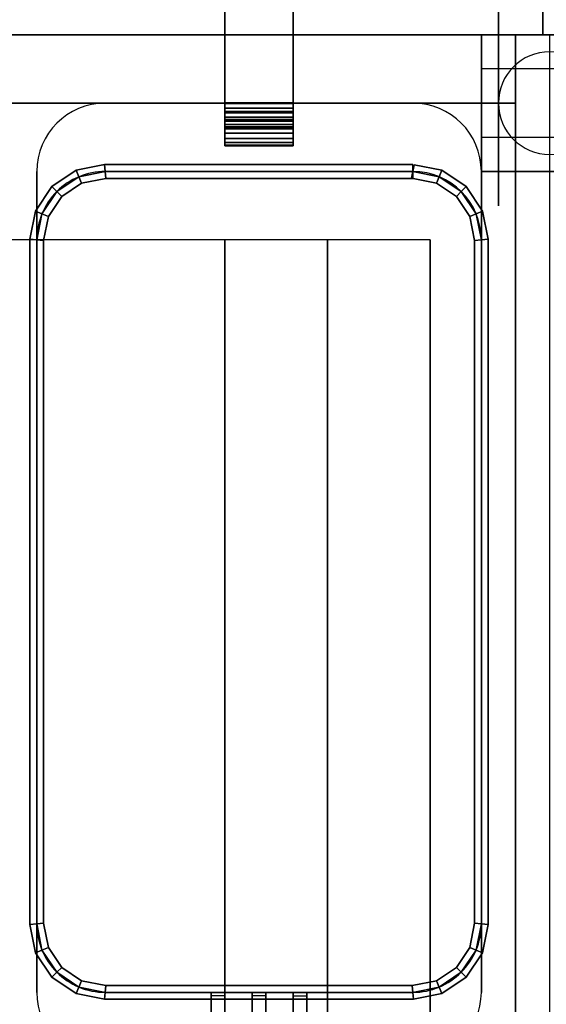
# Model space of a CAD drawing. Extents: x -120 to 120, y -19 to 19.
# Drawn here: x -96 to -89, y -3 to 11 of the extents above; entities that cross this region are included whole.
import ezdxf

# ---------------------------------------------------------------- set-up
doc = ezdxf.new("R2010")
doc.units = 0
for name, color, linetype in [('232-RENDER', 254, 'CONTINUOUS'), ('232-RENDER-FLAT', 7, 'CONTINUOUS'), ('3D', 254, 'CONTINUOUS'), ('3D-BLACK', 250, 'CONTINUOUS'), ('3D-BRUSHED', 9, 'CONTINUOUS'), ('3D-FLAT', 7, 'CONTINUOUS'), ('3D-NON', 43, 'CONTINUOUS'), ('3D-RED', 1, 'CONTINUOUS'), ('3D-WIRE', 252, 'CONTINUOUS')]:
    doc.layers.add(name, color=color, linetype=linetype)

msp = doc.modelspace()

# ---------------------------------------------------------------- linework, layer by layer
at = {"layer": '232-RENDER'}
for points in [[(-93.25, 10.006, 52.125), (-93.25, 9.994, 52.375), (-93.25, 18.25, 52.38), (-93.25, 18.25, 52.13)], [(-92.25, 9.994, 52.375), (-92.25, 18.25, 52.38), (-93.25, 18.25, 52.38), (-93.25, 9.994, 52.375)], [(-92.25, 18.25, 52.13), (-92.25, 10.006, 52.125), (-93.25, 10.006, 52.125), (-93.25, 18.25, 52.13)], [(-92.25, 10.006, 52.125), (-92.25, 9.994, 52.375), (-92.25, 18.25, 52.38), (-92.25, 18.25, 52.13)], [(-92.25, 10.006, 52.125), (-92.25, 9.994, 52.375), (-93.25, 9.994, 52.375), (-93.25, 10.006, 52.125)], [(-93.25, 9.927, 52.117), (-93.25, 9.878, 52.364), (-93.25, 9.994, 52.375), (-93.25, 10.006, 52.125)], [(-92.25, 10.006, 52.125), (-92.25, 9.994, 52.375), (-93.25, 9.994, 52.375), (-93.25, 10.006, 52.125)], [(-92.25, 10.006, 52.125), (-92.25, 9.927, 52.117), (-93.25, 9.927, 52.117), (-93.25, 10.006, 52.125)], [(-92.25, 9.878, 52.364), (-92.25, 9.994, 52.375), (-93.25, 9.994, 52.375), (-93.25, 9.878, 52.364)], [(-92.25, 9.927, 52.117), (-92.25, 9.878, 52.364), (-92.25, 9.994, 52.375), (-92.25, 10.006, 52.125)], [(-92.25, 9.927, 52.117), (-92.25, 9.878, 52.364), (-93.25, 9.878, 52.364), (-93.25, 9.927, 52.117)], [(-93.25, 9.857, 52.096), (-93.25, 9.761, 52.328), (-93.25, 9.878, 52.364), (-93.25, 9.927, 52.117)], [(-92.25, 9.927, 52.117), (-92.25, 9.878, 52.364), (-93.25, 9.878, 52.364), (-93.25, 9.927, 52.117)], [(-92.25, 9.927, 52.117), (-92.25, 9.857, 52.096), (-93.25, 9.857, 52.096), (-93.25, 9.927, 52.117)], [(-92.25, 9.761, 52.328), (-92.25, 9.878, 52.364), (-93.25, 9.878, 52.364), (-93.25, 9.761, 52.328)], [(-92.25, 9.857, 52.096), (-92.25, 9.761, 52.328), (-93.25, 9.761, 52.328), (-93.25, 9.857, 52.096)], [(-93.25, 9.792, 52.061), (-93.25, 9.652, 52.27), (-93.25, 9.761, 52.328), (-93.25, 9.857, 52.096)], [(-92.25, 9.857, 52.096), (-92.25, 9.761, 52.328), (-93.25, 9.761, 52.328), (-93.25, 9.857, 52.096)], [(-92.25, 9.857, 52.096), (-92.25, 9.792, 52.061), (-93.25, 9.792, 52.061), (-93.25, 9.857, 52.096)], [(-92.25, 9.792, 52.061), (-92.25, 9.652, 52.27), (-93.25, 9.652, 52.27), (-93.25, 9.792, 52.061)], [(-93.25, 9.735, 52.015), (-93.25, 9.558, 52.192), (-93.25, 9.652, 52.27), (-93.25, 9.792, 52.061)], [(-92.25, 9.792, 52.061), (-92.25, 9.652, 52.27), (-93.25, 9.652, 52.27), (-93.25, 9.792, 52.061)], [(-92.25, 9.792, 52.061), (-92.25, 9.735, 52.015), (-93.25, 9.735, 52.015), (-93.25, 9.792, 52.061)], [(-92.25, 9.857, 52.096), (-92.25, 9.761, 52.328), (-92.25, 9.878, 52.364), (-92.25, 9.927, 52.117)], [(-92.25, 9.792, 52.061), (-92.25, 9.652, 52.27), (-92.25, 9.761, 52.328), (-92.25, 9.857, 52.096)], [(-92.25, 9.735, 52.015), (-92.25, 9.558, 52.192), (-92.25, 9.652, 52.27), (-92.25, 9.792, 52.061)], [(-92.25, 9.652, 52.27), (-92.25, 9.761, 52.328), (-93.25, 9.761, 52.328), (-93.25, 9.652, 52.27)], [(-92.25, 9.735, 52.015), (-92.25, 9.558, 52.192), (-93.25, 9.558, 52.192), (-93.25, 9.735, 52.015)], [(-93.25, 9.689, 51.958), (-93.25, 9.48, 52.098), (-93.25, 9.558, 52.192), (-93.25, 9.735, 52.015)], [(-92.25, 9.735, 52.015), (-92.25, 9.558, 52.192), (-93.25, 9.558, 52.192), (-93.25, 9.735, 52.015)], [(-92.25, 9.735, 52.015), (-92.25, 9.689, 51.958), (-93.25, 9.689, 51.958), (-93.25, 9.735, 52.015)], [(-92.25, 9.689, 51.958), (-92.25, 9.48, 52.098), (-93.25, 9.48, 52.098), (-93.25, 9.689, 51.958)], [(-93.25, 9.654, 51.893), (-93.25, 9.422, 51.989), (-93.25, 9.48, 52.098), (-93.25, 9.689, 51.958)], [(-92.25, 9.689, 51.958), (-92.25, 9.48, 52.098), (-93.25, 9.48, 52.098), (-93.25, 9.689, 51.958)], [(-92.25, 9.689, 51.958), (-92.25, 9.654, 51.893), (-93.25, 9.654, 51.893), (-93.25, 9.689, 51.958)], [(-92.25, 9.654, 51.893), (-92.25, 9.422, 51.989), (-93.25, 9.422, 51.989), (-93.25, 9.654, 51.893)], [(-93.25, 9.633, 51.823), (-93.25, 9.386, 51.872), (-93.25, 9.422, 51.989), (-93.25, 9.654, 51.893)], [(-92.25, 9.654, 51.893), (-92.25, 9.422, 51.989), (-93.25, 9.422, 51.989), (-93.25, 9.654, 51.893)], [(-92.25, 9.654, 51.893), (-92.25, 9.633, 51.823), (-93.25, 9.633, 51.823), (-93.25, 9.654, 51.893)], [(-92.25, 9.558, 52.192), (-92.25, 9.652, 52.27), (-93.25, 9.652, 52.27), (-93.25, 9.558, 52.192)], [(-92.25, 9.689, 51.958), (-92.25, 9.48, 52.098), (-92.25, 9.558, 52.192), (-92.25, 9.735, 52.015)], [(-92.25, 9.654, 51.893), (-92.25, 9.422, 51.989), (-92.25, 9.48, 52.098), (-92.25, 9.689, 51.958)], [(-92.25, 9.633, 51.823), (-92.25, 9.386, 51.872), (-92.25, 9.422, 51.989), (-92.25, 9.654, 51.893)], [(-92.25, 9.633, 51.823), (-92.25, 9.386, 51.872), (-93.25, 9.386, 51.872), (-93.25, 9.633, 51.823)], [(-93.25, 9.625, 51.744), (-93.25, 9.375, 51.756), (-93.25, 9.386, 51.872), (-93.25, 9.633, 51.823)], [(-92.25, 9.633, 51.823), (-92.25, 9.386, 51.872), (-93.25, 9.386, 51.872), (-93.25, 9.633, 51.823)], [(-92.25, 9.633, 51.823), (-92.25, 9.625, 51.744), (-93.25, 9.625, 51.744), (-93.25, 9.633, 51.823)], [(-92.25, 9.625, 51.744), (-92.25, 9.375, 51.756), (-93.25, 9.375, 51.756), (-93.25, 9.625, 51.744)], [(-93.25, 9.625, 33.75), (-93.25, 9.375, 33.75), (-93.25, 9.375, 51.756), (-93.25, 9.625, 51.744)], [(-92.25, 9.625, 51.744), (-92.25, 9.375, 51.756), (-93.25, 9.375, 51.756), (-93.25, 9.625, 51.744)], [(-92.25, 9.625, 51.744), (-92.25, 9.625, 33.75), (-93.25, 9.625, 33.75), (-93.25, 9.625, 51.744)], [(-92.25, 9.48, 52.098), (-92.25, 9.558, 52.192), (-93.25, 9.558, 52.192), (-93.25, 9.48, 52.098)], [(-92.25, 9.625, 51.744), (-92.25, 9.375, 51.756), (-92.25, 9.386, 51.872), (-92.25, 9.633, 51.823)], [(-92.25, 9.625, 33.75), (-92.25, 9.375, 33.75), (-92.25, 9.375, 51.756), (-92.25, 9.625, 51.744)], [(-92.25, 9.422, 51.989), (-92.25, 9.48, 52.098), (-93.25, 9.48, 52.098), (-93.25, 9.422, 51.989)], [(-92.25, 9.386, 51.872), (-92.25, 9.422, 51.989), (-93.25, 9.422, 51.989), (-93.25, 9.386, 51.872)], [(-92.25, 9.375, 51.756), (-92.25, 9.386, 51.872), (-93.25, 9.386, 51.872), (-93.25, 9.375, 51.756)], [(-92.25, 9.375, 33.75), (-92.25, 9.375, 51.756), (-93.25, 9.375, 51.756), (-93.25, 9.375, 33.75)]]:
    msp.add_3dface(points, dxfattribs=at)
at = {"layer": '232-RENDER-FLAT'}
msp.add_3dface([(-92.25, 9.625, 33.75), (-92.25, 9.375, 33.75), (-93.25, 9.375, 33.75), (-93.25, 9.625, 33.75)], dxfattribs=at)
at = {"layer": '3D', "extrusion": (1, 0, 0)}
msp.add_circle((10, 1.5, -89.5), 0.25, dxfattribs=at)
at = {"layer": '3D'}
for start, end in [(0, 180), (180, 0)]:
    msp.add_arc((-88.5, 10, 3.25), 0.75, start, end, dxfattribs=at)
for points in [[(-89, 11, 32), (-103.5, 11, 32), (-103.5, 10, 31), (-89, 10, 31)], [(-95.01, 9.1, 36.9), (-95, 9, 36.8), (-95.383, 8.924, 36.8), (-95.422, 9.018, 36.9)], [(-95, 9, 37), (-95.01, 9.1, 36.9), (-95.422, 9.018, 36.9), (-95.383, 8.924, 37)], [(-95.01, 9.1, 32.1), (-95, 9, 32), (-95.383, 8.924, 32), (-95.422, 9.018, 32.1)], [(-95, 9, 32.2), (-95.01, 9.1, 32.1), (-95.422, 9.018, 32.1), (-95.383, 8.924, 32.2)], [(-90.5, 9.1, 36.9), (-90.5, 9, 36.8), (-95, 9, 36.8), (-95.01, 9.1, 36.9)], [(-90.5, 9, 37), (-90.5, 9.1, 36.9), (-95.01, 9.1, 36.9), (-95, 9, 37)], [(-90.5, 9.1, 32.1), (-90.5, 9, 32), (-95, 9, 32), (-95.01, 9.1, 32.1)], [(-90.5, 9, 32.2), (-90.5, 9.1, 32.1), (-95.01, 9.1, 32.1), (-95, 9, 32.2)], [(-90.078, 9.018, 36.9), (-90.117, 8.924, 36.8), (-90.5, 9, 36.8), (-90.48, 9.098, 36.9)], [(-90.117, 8.924, 37), (-90.078, 9.018, 36.9), (-90.48, 9.098, 36.9), (-90.5, 9, 37)], [(-90.078, 9.018, 32.1), (-90.117, 8.924, 32), (-90.5, 9, 32), (-90.48, 9.098, 32.1)], [(-90.117, 8.924, 32.2), (-90.078, 9.018, 32.1), (-90.48, 9.098, 32.1), (-90.5, 9, 32.2)], [(-95.422, 9.018, 36.9), (-95.383, 8.924, 36.8), (-95.707, 8.707, 36.8), (-95.779, 8.779, 36.9)], [(-95.383, 8.924, 37), (-95.422, 9.018, 36.9), (-95.779, 8.779, 36.9), (-95.707, 8.707, 37)], [(-95.422, 9.018, 32.1), (-95.383, 8.924, 32), (-95.707, 8.707, 32), (-95.779, 8.779, 32.1)], [(-95.383, 8.924, 32.2), (-95.422, 9.018, 32.1), (-95.779, 8.779, 32.1), (-95.707, 8.707, 32.2)], [(-95, 9, 36.8), (-94.99, 8.9, 36.9), (-95.344, 8.83, 36.9), (-95.383, 8.924, 36.8)], [(-94.99, 8.9, 36.9), (-95, 9, 37), (-95.383, 8.924, 37), (-95.344, 8.83, 36.9)], [(-95, 9, 32), (-94.99, 8.9, 32.1), (-95.344, 8.83, 32.1), (-95.383, 8.924, 32)], [(-94.99, 8.9, 32.1), (-95, 9, 32.2), (-95.383, 8.924, 32.2), (-95.344, 8.83, 32.1)], [(-90.5, 9, 36.8), (-90.5, 8.9, 36.9), (-94.99, 8.9, 36.9), (-95, 9, 36.8)], [(-90.5, 8.9, 36.9), (-90.5, 9, 37), (-95, 9, 37), (-94.99, 8.9, 36.9)], [(-90.5, 9, 32), (-90.5, 8.9, 32.1), (-94.99, 8.9, 32.1), (-95, 9, 32)], [(-90.5, 8.9, 32.1), (-90.5, 9, 32.2), (-95, 9, 32.2), (-94.99, 8.9, 32.1)], [(-90.117, 8.924, 36.8), (-90.156, 8.83, 36.9), (-90.52, 8.902, 36.9), (-90.5, 9, 36.8)], [(-90.156, 8.83, 36.9), (-90.117, 8.924, 37), (-90.5, 9, 37), (-90.52, 8.902, 36.9)], [(-90.117, 8.924, 32), (-90.156, 8.83, 32.1), (-90.52, 8.902, 32.1), (-90.5, 9, 32)], [(-90.156, 8.83, 32.1), (-90.117, 8.924, 32.2), (-90.5, 9, 32.2), (-90.52, 8.902, 32.1)], [(-89.721, 8.779, 36.9), (-89.793, 8.707, 36.8), (-90.117, 8.924, 36.8), (-90.078, 9.018, 36.9)], [(-89.793, 8.707, 37), (-89.721, 8.779, 36.9), (-90.078, 9.018, 36.9), (-90.117, 8.924, 37)], [(-89.721, 8.779, 32.1), (-89.793, 8.707, 32), (-90.117, 8.924, 32), (-90.078, 9.018, 32.1)], [(-89.793, 8.707, 32.2), (-89.721, 8.779, 32.1), (-90.078, 9.018, 32.1), (-90.117, 8.924, 32.2)], [(-95.383, 8.924, 36.8), (-95.344, 8.83, 36.9), (-95.635, 8.635, 36.9), (-95.707, 8.707, 36.8)], [(-95.344, 8.83, 36.9), (-95.383, 8.924, 37), (-95.707, 8.707, 37), (-95.635, 8.635, 36.9)], [(-95.383, 8.924, 32), (-95.344, 8.83, 32.1), (-95.635, 8.635, 32.1), (-95.707, 8.707, 32)], [(-95.344, 8.83, 32.1), (-95.383, 8.924, 32.2), (-95.707, 8.707, 32.2), (-95.635, 8.635, 32.1)], [(-89.793, 8.707, 36.8), (-89.865, 8.635, 36.9), (-90.156, 8.83, 36.9), (-90.117, 8.924, 36.8)], [(-89.865, 8.635, 36.9), (-89.793, 8.707, 37), (-90.117, 8.924, 37), (-90.156, 8.83, 36.9)], [(-89.793, 8.707, 32), (-89.865, 8.635, 32.1), (-90.156, 8.83, 32.1), (-90.117, 8.924, 32)], [(-89.865, 8.635, 32.1), (-89.793, 8.707, 32.2), (-90.117, 8.924, 32.2), (-90.156, 8.83, 32.1)], [(-95.779, 8.779, 36.9), (-95.707, 8.707, 36.8), (-95.924, 8.383, 36.8), (-96.018, 8.422, 36.9)], [(-95.707, 8.707, 37), (-95.779, 8.779, 36.9), (-96.018, 8.422, 36.9), (-95.924, 8.383, 37)], [(-95.779, 8.779, 32.1), (-95.707, 8.707, 32), (-95.924, 8.383, 32), (-96.018, 8.422, 32.1)], [(-95.707, 8.707, 32.2), (-95.779, 8.779, 32.1), (-96.018, 8.422, 32.1), (-95.924, 8.383, 32.2)], [(-95.707, 8.707, 36.8), (-95.635, 8.635, 36.9), (-95.83, 8.344, 36.9), (-95.924, 8.383, 36.8)], [(-95.635, 8.635, 36.9), (-95.707, 8.707, 37), (-95.924, 8.383, 37), (-95.83, 8.344, 36.9)], [(-95.707, 8.707, 32), (-95.635, 8.635, 32.1), (-95.83, 8.344, 32.1), (-95.924, 8.383, 32)], [(-95.635, 8.635, 32.1), (-95.707, 8.707, 32.2), (-95.924, 8.383, 32.2), (-95.83, 8.344, 32.1)], [(-89.576, 8.383, 36.8), (-89.67, 8.344, 36.9), (-89.865, 8.635, 36.9), (-89.793, 8.707, 36.8)], [(-89.67, 8.344, 36.9), (-89.576, 8.383, 37), (-89.793, 8.707, 37), (-89.865, 8.635, 36.9)], [(-89.576, 8.383, 32), (-89.67, 8.344, 32.1), (-89.865, 8.635, 32.1), (-89.793, 8.707, 32)], [(-89.67, 8.344, 32.1), (-89.576, 8.383, 32.2), (-89.793, 8.707, 32.2), (-89.865, 8.635, 32.1)], [(-89.482, 8.422, 36.9), (-89.576, 8.383, 36.8), (-89.793, 8.707, 36.8), (-89.721, 8.779, 36.9)], [(-89.576, 8.383, 37), (-89.482, 8.422, 36.9), (-89.721, 8.779, 36.9), (-89.793, 8.707, 37)], [(-89.482, 8.422, 32.1), (-89.576, 8.383, 32), (-89.793, 8.707, 32), (-89.721, 8.779, 32.1)], [(-89.576, 8.383, 32.2), (-89.482, 8.422, 32.1), (-89.721, 8.779, 32.1), (-89.793, 8.707, 32.2)], [(-96.018, 8.422, 36.9), (-95.924, 8.383, 36.8), (-96, 8, 36.8), (-96.1, 8.01, 36.9)], [(-95.924, 8.383, 37), (-96.018, 8.422, 36.9), (-96.1, 8.01, 36.9), (-96, 8, 37)], [(-96.018, 8.422, 32.1), (-95.924, 8.383, 32), (-96, 8, 32), (-96.1, 8.01, 32.1)], [(-95.924, 8.383, 32.2), (-96.018, 8.422, 32.1), (-96.1, 8.01, 32.1), (-96, 8, 32.2)], [(-95.924, 8.383, 36.8), (-95.83, 8.344, 36.9), (-95.9, 7.99, 36.9), (-96, 8, 36.8)], [(-95.83, 8.344, 36.9), (-95.924, 8.383, 37), (-96, 8, 37), (-95.9, 7.99, 36.9)], [(-95.924, 8.383, 32), (-95.83, 8.344, 32.1), (-95.9, 7.99, 32.1), (-96, 8, 32)], [(-95.83, 8.344, 32.1), (-95.924, 8.383, 32.2), (-96, 8, 32.2), (-95.9, 7.99, 32.1)], [(-89.5, 8, 36.8), (-89.6, 7.99, 36.9), (-89.67, 8.344, 36.9), (-89.576, 8.383, 36.8)], [(-89.6, 7.99, 36.9), (-89.5, 8, 37), (-89.576, 8.383, 37), (-89.67, 8.344, 36.9)], [(-89.5, 8, 32), (-89.6, 7.99, 32.1), (-89.67, 8.344, 32.1), (-89.576, 8.383, 32)], [(-89.6, 7.99, 32.1), (-89.5, 8, 32.2), (-89.576, 8.383, 32.2), (-89.67, 8.344, 32.1)], [(-89.4, 8.01, 36.9), (-89.5, 8, 36.8), (-89.576, 8.383, 36.8), (-89.482, 8.422, 36.9)], [(-89.5, 8, 37), (-89.4, 8.01, 36.9), (-89.482, 8.422, 36.9), (-89.576, 8.383, 37)], [(-89.4, 8.01, 32.1), (-89.5, 8, 32), (-89.576, 8.383, 32), (-89.482, 8.422, 32.1)], [(-89.5, 8, 32.2), (-89.4, 8.01, 32.1), (-89.482, 8.422, 32.1), (-89.576, 8.383, 32.2)], [(-96.1, 8.01, 36.9), (-96, 8, 36.8), (-96, -2, 36.8), (-96.1, -2.01, 36.9)], [(-96, 8, 37), (-96.1, 8.01, 36.9), (-96.1, -2.01, 36.9), (-96, -2, 37)], [(-96.1, 8.01, 32.1), (-96, 8, 32), (-96, -2, 32), (-96.1, -2.01, 32.1)], [(-96, 8, 32.2), (-96.1, 8.01, 32.1), (-96.1, -2.01, 32.1), (-96, -2, 32.2)], [(-96, 8, 36.8), (-95.9, 7.99, 36.9), (-95.9, -1.99, 36.9), (-96, -2, 36.8)], [(-95.9, 7.99, 36.9), (-96, 8, 37), (-96, -2, 37), (-95.9, -1.99, 36.9)], [(-96, 8, 32), (-95.9, 7.99, 32.1), (-95.9, -1.99, 32.1), (-96, -2, 32)], [(-95.9, 7.99, 32.1), (-96, 8, 32.2), (-96, -2, 32.2), (-95.9, -1.99, 32.1)], [(-89.5, -2, 36.8), (-89.6, -1.99, 36.9), (-89.6, 7.99, 36.9), (-89.5, 8, 36.8)], [(-89.6, -1.99, 36.9), (-89.5, -2, 37), (-89.5, 8, 37), (-89.6, 7.99, 36.9)], [(-89.5, -2, 32), (-89.6, -1.99, 32.1), (-89.6, 7.99, 32.1), (-89.5, 8, 32)], [(-89.6, -1.99, 32.1), (-89.5, -2, 32.2), (-89.5, 8, 32.2), (-89.6, 7.99, 32.1)], [(-89.4, -2.01, 36.9), (-89.5, -2, 36.8), (-89.5, 8, 36.8), (-89.4, 8.01, 36.9)], [(-89.5, -2, 37), (-89.4, -2.01, 36.9), (-89.4, 8.01, 36.9), (-89.5, 8, 37)], [(-89.4, -2.01, 32.1), (-89.5, -2, 32), (-89.5, 8, 32), (-89.4, 8.01, 32.1)], [(-89.5, -2, 32.2), (-89.4, -2.01, 32.1), (-89.4, 8.01, 32.1), (-89.5, 8, 32.2)], [(-96.1, -2.01, 36.9), (-96, -2, 36.8), (-95.924, -2.383, 36.8), (-96.018, -2.422, 36.9)], [(-96, -2, 37), (-96.1, -2.01, 36.9), (-96.018, -2.422, 36.9), (-95.924, -2.383, 37)], [(-96.1, -2.01, 32.1), (-96, -2, 32), (-95.924, -2.383, 32), (-96.018, -2.422, 32.1)], [(-96, -2, 32.2), (-96.1, -2.01, 32.1), (-96.018, -2.422, 32.1), (-95.924, -2.383, 32.2)], [(-96, -2, 36.8), (-95.9, -1.99, 36.9), (-95.83, -2.344, 36.9), (-95.924, -2.383, 36.8)], [(-95.9, -1.99, 36.9), (-96, -2, 37), (-95.924, -2.383, 37), (-95.83, -2.344, 36.9)], [(-96, -2, 32), (-95.9, -1.99, 32.1), (-95.83, -2.344, 32.1), (-95.924, -2.383, 32)], [(-95.9, -1.99, 32.1), (-96, -2, 32.2), (-95.924, -2.383, 32.2), (-95.83, -2.344, 32.1)], [(-89.576, -2.383, 36.8), (-89.67, -2.344, 36.9), (-89.6, -1.99, 36.9), (-89.5, -2, 36.8)], [(-89.67, -2.344, 36.9), (-89.576, -2.383, 37), (-89.5, -2, 37), (-89.6, -1.99, 36.9)], [(-89.576, -2.383, 32), (-89.67, -2.344, 32.1), (-89.6, -1.99, 32.1), (-89.5, -2, 32)], [(-89.67, -2.344, 32.1), (-89.576, -2.383, 32.2), (-89.5, -2, 32.2), (-89.6, -1.99, 32.1)], [(-89.482, -2.422, 36.9), (-89.576, -2.383, 36.8), (-89.5, -2, 36.8), (-89.4, -2.01, 36.9)], [(-89.576, -2.383, 37), (-89.482, -2.422, 36.9), (-89.4, -2.01, 36.9), (-89.5, -2, 37)], [(-89.482, -2.422, 32.1), (-89.576, -2.383, 32), (-89.5, -2, 32), (-89.4, -2.01, 32.1)], [(-89.576, -2.383, 32.2), (-89.482, -2.422, 32.1), (-89.4, -2.01, 32.1), (-89.5, -2, 32.2)], [(-96.018, -2.422, 36.9), (-95.924, -2.383, 36.8), (-95.707, -2.707, 36.8), (-95.779, -2.779, 36.9)], [(-95.924, -2.383, 37), (-96.018, -2.422, 36.9), (-95.779, -2.779, 36.9), (-95.707, -2.707, 37)], [(-96.018, -2.422, 32.1), (-95.924, -2.383, 32), (-95.707, -2.707, 32), (-95.779, -2.779, 32.1)], [(-95.924, -2.383, 32.2), (-96.018, -2.422, 32.1), (-95.779, -2.779, 32.1), (-95.707, -2.707, 32.2)], [(-95.924, -2.383, 36.8), (-95.83, -2.344, 36.9), (-95.635, -2.635, 36.9), (-95.707, -2.707, 36.8)], [(-95.83, -2.344, 36.9), (-95.924, -2.383, 37), (-95.707, -2.707, 37), (-95.635, -2.635, 36.9)], [(-95.924, -2.383, 32), (-95.83, -2.344, 32.1), (-95.635, -2.635, 32.1), (-95.707, -2.707, 32)], [(-95.83, -2.344, 32.1), (-95.924, -2.383, 32.2), (-95.707, -2.707, 32.2), (-95.635, -2.635, 32.1)], [(-89.793, -2.707, 36.8), (-89.865, -2.635, 36.9), (-89.67, -2.344, 36.9), (-89.576, -2.383, 36.8)], [(-89.865, -2.635, 36.9), (-89.793, -2.707, 37), (-89.576, -2.383, 37), (-89.67, -2.344, 36.9)], [(-89.793, -2.707, 32), (-89.865, -2.635, 32.1), (-89.67, -2.344, 32.1), (-89.576, -2.383, 32)], [(-89.865, -2.635, 32.1), (-89.793, -2.707, 32.2), (-89.576, -2.383, 32.2), (-89.67, -2.344, 32.1)], [(-89.721, -2.779, 36.9), (-89.793, -2.707, 36.8), (-89.576, -2.383, 36.8), (-89.482, -2.422, 36.9)], [(-89.793, -2.707, 37), (-89.721, -2.779, 36.9), (-89.482, -2.422, 36.9), (-89.576, -2.383, 37)], [(-89.721, -2.779, 32.1), (-89.793, -2.707, 32), (-89.576, -2.383, 32), (-89.482, -2.422, 32.1)], [(-89.793, -2.707, 32.2), (-89.721, -2.779, 32.1), (-89.482, -2.422, 32.1), (-89.576, -2.383, 32.2)], [(-95.779, -2.779, 36.9), (-95.707, -2.707, 36.8), (-95.383, -2.924, 36.8), (-95.422, -3.018, 36.9)], [(-95.707, -2.707, 37), (-95.779, -2.779, 36.9), (-95.422, -3.018, 36.9), (-95.383, -2.924, 37)], [(-95.779, -2.779, 32.1), (-95.707, -2.707, 32), (-95.383, -2.924, 32), (-95.422, -3.018, 32.1)], [(-95.707, -2.707, 32.2), (-95.779, -2.779, 32.1), (-95.422, -3.018, 32.1), (-95.383, -2.924, 32.2)], [(-95.707, -2.707, 36.8), (-95.635, -2.635, 36.9), (-95.344, -2.83, 36.9), (-95.383, -2.924, 36.8)], [(-95.635, -2.635, 36.9), (-95.707, -2.707, 37), (-95.383, -2.924, 37), (-95.344, -2.83, 36.9)], [(-95.707, -2.707, 32), (-95.635, -2.635, 32.1), (-95.344, -2.83, 32.1), (-95.383, -2.924, 32)], [(-95.635, -2.635, 32.1), (-95.707, -2.707, 32.2), (-95.383, -2.924, 32.2), (-95.344, -2.83, 32.1)], [(-90.117, -2.924, 36.8), (-90.156, -2.83, 36.9), (-89.865, -2.635, 36.9), (-89.793, -2.707, 36.8)], [(-90.156, -2.83, 36.9), (-90.117, -2.924, 37), (-89.793, -2.707, 37), (-89.865, -2.635, 36.9)], [(-90.117, -2.924, 32), (-90.156, -2.83, 32.1), (-89.865, -2.635, 32.1), (-89.793, -2.707, 32)], [(-90.156, -2.83, 32.1), (-90.117, -2.924, 32.2), (-89.793, -2.707, 32.2), (-89.865, -2.635, 32.1)], [(-90.078, -3.018, 36.9), (-90.117, -2.924, 36.8), (-89.793, -2.707, 36.8), (-89.721, -2.779, 36.9)], [(-90.117, -2.924, 37), (-90.078, -3.018, 36.9), (-89.721, -2.779, 36.9), (-89.793, -2.707, 37)], [(-90.078, -3.018, 32.1), (-90.117, -2.924, 32), (-89.793, -2.707, 32), (-89.721, -2.779, 32.1)], [(-90.117, -2.924, 32.2), (-90.078, -3.018, 32.1), (-89.721, -2.779, 32.1), (-89.793, -2.707, 32.2)], [(-95.383, -2.924, 36.8), (-95.344, -2.83, 36.9), (-94.99, -2.9, 36.9), (-95, -3, 36.8)], [(-95.344, -2.83, 36.9), (-95.383, -2.924, 37), (-95, -3, 37), (-94.99, -2.9, 36.9)], [(-95.383, -2.924, 32), (-95.344, -2.83, 32.1), (-94.99, -2.9, 32.1), (-95, -3, 32)], [(-95.344, -2.83, 32.1), (-95.383, -2.924, 32.2), (-95, -3, 32.2), (-94.99, -2.9, 32.1)], [(-90.5, -3, 36.8), (-90.51, -2.9, 36.9), (-90.156, -2.83, 36.9), (-90.117, -2.924, 36.8)], [(-90.51, -2.9, 36.9), (-90.5, -3, 37), (-90.117, -2.924, 37), (-90.156, -2.83, 36.9)], [(-90.5, -3, 32), (-90.51, -2.9, 32.1), (-90.156, -2.83, 32.1), (-90.117, -2.924, 32)], [(-90.51, -2.9, 32.1), (-90.5, -3, 32.2), (-90.117, -2.924, 32.2), (-90.156, -2.83, 32.1)], [(-95.422, -3.018, 36.9), (-95.383, -2.924, 36.8), (-95, -3, 36.8), (-95.01, -3.1, 36.9)], [(-95.383, -2.924, 37), (-95.422, -3.018, 36.9), (-95.01, -3.1, 36.9), (-95, -3, 37)], [(-95.422, -3.018, 32.1), (-95.383, -2.924, 32), (-95, -3, 32), (-95.01, -3.1, 32.1)], [(-95.383, -2.924, 32.2), (-95.422, -3.018, 32.1), (-95.01, -3.1, 32.1), (-95, -3, 32.2)], [(-95.01, -3.1, 36.9), (-95, -3, 36.8), (-90.5, -3, 36.8), (-90.49, -3.1, 36.9)], [(-95, -3, 37), (-95.01, -3.1, 36.9), (-90.49, -3.1, 36.9), (-90.5, -3, 37)], [(-95.01, -3.1, 32.1), (-95, -3, 32), (-90.5, -3, 32), (-90.49, -3.1, 32.1)], [(-95, -3, 32.2), (-95.01, -3.1, 32.1), (-90.49, -3.1, 32.1), (-90.5, -3, 32.2)], [(-95, -3, 36.8), (-94.99, -2.9, 36.9), (-90.51, -2.9, 36.9), (-90.5, -3, 36.8)], [(-94.99, -2.9, 36.9), (-95, -3, 37), (-90.5, -3, 37), (-90.51, -2.9, 36.9)], [(-95, -3, 32), (-94.99, -2.9, 32.1), (-90.51, -2.9, 32.1), (-90.5, -3, 32)], [(-94.99, -2.9, 32.1), (-95, -3, 32.2), (-90.5, -3, 32.2), (-90.51, -2.9, 32.1)], [(-90.49, -3.1, 36.9), (-90.5, -3, 36.8), (-90.117, -2.924, 36.8), (-90.078, -3.018, 36.9)], [(-90.5, -3, 37), (-90.49, -3.1, 36.9), (-90.078, -3.018, 36.9), (-90.117, -2.924, 37)], [(-90.49, -3.1, 32.1), (-90.5, -3, 32), (-90.117, -2.924, 32), (-90.078, -3.018, 32.1)], [(-90.5, -3, 32.2), (-90.49, -3.1, 32.1), (-90.078, -3.018, 32.1), (-90.117, -2.924, 32.2)]]:
    msp.add_3dface(points, dxfattribs=at)
at = {"layer": '3D-BLACK', "extrusion": (1, 0, 0)}
msp.add_circle((10, 1.5, -89.25), 1.5, dxfattribs=at)
at = {"layer": '3D-BRUSHED'}
for points in [[(-89.5, 10, 37.5), (-103, 10, 37.5), (-103, 11, 36.5), (-89.5, 11, 36.5)], [(-89.5, 11, 42), (-103, 11, 42), (-103, 10, 41), (-89.5, 10, 41)], [(-89.5, 11, 43), (-103, 11, 43), (-103, 11, 42), (-89.5, 11, 42)], [(-89.5, 10, 41), (-103, 10, 41), (-103, 10, 37.5), (-89.5, 10, 37.5)]]:
    msp.add_3dface(points, dxfattribs=at)
at = {"layer": '3D-FLAT'}
for points in [[(-88.6, 16, 46), (-103.9, 16, 46), (-103.9, 11, 46), (-88.6, 11, 46)], [(-88.6, 16, 21), (-103.9, 16, 21), (-103.9, 11, 21), (-88.6, 11, 21)], [(-89.5, 9, 6), (-87.5, 9, 6), (-87.5, 11, 6), (-89.5, 11, 6)], [(-89.5, 9, 5.75), (-87.5, 9, 5.75), (-87.5, 11, 5.75), (-89.5, 11, 5.75)], [(-88.5, 11, 36.25), (-89, 11, 36.25), (-89, -11, 36.25), (-88.5, -11.5, 36.25)], [(-88.5, 11, 36), (-89, 11, 36), (-89, -11, 36), (-88.5, -11.5, 36)], [(-87.5, 9.5, 3.25), (-87.5, 10.5, 3.25), (-89.5, 10.5, 3.25), (-89.5, 9.5, 3.25)], [(-89, 10, 21), (-103.5, 10, 21), (-103.5, -4, 21), (-89, -4, 21)]]:
    msp.add_3dface(points, dxfattribs=at)
at = {"layer": '3D-FLAT', "invisible_edges": 15}
msp.add_3dface([(-88.5, 11, 36), (-89, 11, 36), (-89, -11, 36), (-88.5, -11, 36)], dxfattribs=at)
at = {"layer": '3D-NON'}
for points in [[(-88.6, 16, 21), (-88.6, 11, 21), (-88.6, 11, 46), (-88.6, 16, 46)], [(-88.5, 11, 6), (-88.5, 11, 21), (-104, 11, 21), (-104, 11, 6)], [(-88.6, 11, 21), (-103.9, 11, 21), (-103.9, 11, 46), (-88.6, 11, 46)], [(-89, 11, 32), (-103.5, 11, 32), (-103.5, 11, 36), (-89, 11, 36)], [(-89.5, 9, 5.75), (-89.5, 11, 5.75), (-89.5, 11, 6), (-89.5, 9, 6)], [(-89.5, 11, 5.75), (-87.5, 11, 5.75), (-87.5, 11, 6), (-89.5, 11, 6)], [(-89, 11, 36), (-89, -11, 36), (-89, -11, 36.25), (-89, 11, 36.25)], [(-88.5, 11, 36), (-89, 11, 36), (-89, 11, 36.25), (-88.5, 11, 36.25)], [(-89.5, 9.5, 3.25), (-89.5, 10.5, 3.25), (-89.5, 10.5, 1.25), (-89.5, 9.5, 1.25)], [(-89, 10, 31), (-103.5, 10, 31), (-103.5, 10, 21), (-89, 10, 21)], [(-89.5, 9, 5.75), (-87.5, 9, 5.75), (-87.5, 9, 6), (-89.5, 9, 6)], [(-99.75, 8, 0.5), (-99.75, -12, 0.5), (-93.25, -12, 0.5), (-93.25, 8, 0.5)], [(-93.25, 8, 0.5), (-93.25, -12, 0.5), (-91.75, -12, 4), (-91.75, 8, 4)], [(-91.75, 8, 7), (-91.75, -12, 7), (-90.25, -12, 7), (-90.25, 8, 7)], [(-91.75, 8, 4), (-91.75, -12, 4), (-91.75, -12, 7), (-91.75, 8, 7)], [(-90.25, 8, 7), (-90.25, -12, 7), (-90.25, -12, 6), (-90.25, 8, 6)]]:
    msp.add_3dface(points, dxfattribs=at)
for points, invisible_edges in [([(-89, 10, 36), (-89, 11, 36), (-89, 11, 32), (-89, 10, 31)], 14), ([(-89, 10, 21), (-89, -4, 21), (-89, -4, 36), (-89, 10, 36)], 11), ([(-100.75, 8, 4), (-91.75, 8, 4), (-93.25, 8, 0.5), (-99.75, 8, 0.5)], 1), ([(-100.75, 8, 4), (-91.75, 8, 4), (-91.75, 8, 7), (-100.75, 8, 7)], 1)]:
    msp.add_3dface(points, dxfattribs=dict(at, invisible_edges=invisible_edges))
at = {"layer": '3D-RED', "invisible_edges": 15}
for points in [[(-93.25, -3, 37), (-93.45, -3, 37), (-93.45, -8.769, 38.546), (-93.25, -8.822, 38.56)], [(-92.25, -8.822, 38.56), (-92.05, -8.769, 38.546), (-92.05, -3, 37), (-92.25, -3, 37)], [(-93.25, -3.052, 36.807), (-93.45, -3.052, 36.807), (-93.45, -8.821, 38.353), (-93.25, -8.874, 38.367)], [(-92.25, -8.874, 38.367), (-92.05, -8.821, 38.353), (-92.05, -3.052, 36.807), (-92.25, -3.052, 36.807)]]:
    msp.add_3dface(points, dxfattribs=at)
at = {"layer": '3D-RED'}
for points in [[(-93.45, -3, 37), (-93.45, -3.052, 36.807), (-93.45, -8.821, 38.353), (-93.45, -8.769, 38.546)], [(-93.25, -3, 37), (-93.25, -3.052, 36.807), (-93.45, -3.052, 36.807), (-93.45, -3, 37)], [(-93.25, -3, 37), (-93.25, -3.052, 36.807), (-93.25, -8.874, 38.367), (-93.25, -8.822, 38.56)], [(-92.85, -3.052, 36.807), (-92.85, -10.683, 38.851), (-92.85, -10.631, 39.045), (-92.85, -3, 37)], [(-92.65, -3.052, 36.807), (-92.85, -3.052, 36.807), (-92.85, -3, 37), (-92.65, -3, 37)], [(-92.65, -3, 37), (-92.85, -3, 37), (-92.85, -10.631, 39.045), (-92.65, -10.631, 39.045)], [(-92.65, -3.052, 36.807), (-92.65, -10.683, 38.851), (-92.65, -10.631, 39.045), (-92.65, -3, 37)], [(-92.25, -3, 37), (-92.25, -3.052, 36.807), (-92.05, -3.052, 36.807), (-92.05, -3, 37)], [(-92.25, -8.822, 38.56), (-92.25, -8.874, 38.367), (-92.25, -3.052, 36.807), (-92.25, -3, 37)], [(-92.05, -8.769, 38.546), (-92.05, -8.821, 38.353), (-92.05, -3.052, 36.807), (-92.05, -3, 37)], [(-92.65, -3.052, 36.807), (-92.85, -3.052, 36.807), (-92.85, -10.683, 38.851), (-92.65, -10.683, 38.851)]]:
    msp.add_3dface(points, dxfattribs=at)
at = {"layer": '3D-WIRE'}
for centre, start, end in [((-95, 9, 30), 90, 180), ((-90.5, 9, 30), 0, 90), ((-95, 8, 32.2), 89.9777, 180), ((-90.5, 8, 32.2), 0.0233, 89.9777), ((-95, -2, 32.2), 180, 270.0117), ((-90.5, -2, 32.2), 270.0117, 0.0233), ((-95, -3, 30), 180, 270), ((-90.5, -3, 30), 270, 360)]:
    msp.add_arc(centre, 1, start, end, dxfattribs=at)
for points in [[(-90.5, 10, 30), (-90.5, 10, 36), (-95, 10, 36), (-95, 10, 30)], [(-96, 9, 30), (-96, 9, 36), (-96, -3, 36), (-96, -3, 30)], [(-90.5, 9, 32.2), (-90.5, 9, 36.8), (-95, 9, 36.8), (-95, 9, 32.2)], [(-89.5, -3, 30), (-89.5, -3, 36), (-89.5, 9, 36), (-89.5, 9, 30)], [(-96, 8, 32.2), (-96, 8, 36.8), (-96, -2, 36.8), (-96, -2, 32.2)], [(-89.5, -2, 32.2), (-89.5, -2, 36.8), (-89.5, 8, 36.8), (-89.5, 8, 32.2)], [(-95, -3, 32.2), (-95, -3, 36.8), (-90.5, -3, 36.8), (-90.5, -3, 32.2)]]:
    msp.add_3dface(points, dxfattribs=at)

doc.saveas('drawing.dxf')
